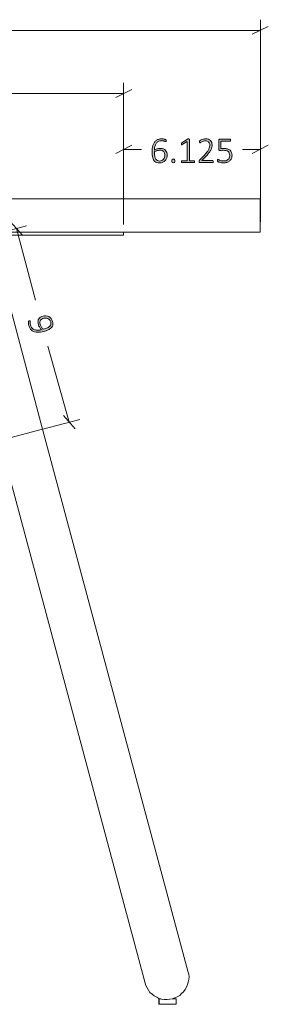
# Model space of a CAD drawing. Units: inches. Extents: x 3 to 285, y 3 to 141.
# Drawn here: x 212 to 223, y 30 to 74 of the extents above; entities that cross this region are included whole.
import ezdxf

# ---------------------------------------------------------------- set-up
doc = ezdxf.new("R2010")
doc.units = ezdxf.units.IN
doc.header["$MEASUREMENT"] = 0
doc.layers.add('Layer 1', color=7, linetype='Continuous')

# ---------------------------------------------------------------- blocks, each defined once
blk = doc.blocks.new('block 5')
at = {"layer": 'Layer 1', "color": 7, "lineweight": 18, "true_color": 0xffffff}
for points in [[(189.583, 65.667), (219.583, 65.667)], [(219.583, 65.667), (219.8, 65.667), (220, 65.667), (220.2, 65.667), (220.4, 65.667), (220.6, 65.667), (220.783, 65.667), (220.967, 65.667), (221.15, 65.667), (221.317, 65.667), (221.483, 65.667), (221.633, 65.667), (221.783, 65.667), (221.917, 65.667), (222.033, 65.667), (222.15, 65.667), (222.25, 65.667), (222.333, 65.667), (222.417, 65.667), (222.483, 65.667), (222.533, 65.667), (222.567, 65.667), (222.583, 65.667)], [(222.583, 65.667), (222.583, 64.167)], [(189.583, 64.167), (219.583, 64.167)], [(216.467, 64.167), (216.467, 64.033)], [(222.583, 64.167), (222.583, 64.167), (222.567, 64.167), (222.533, 64.167), (222.483, 64.167), (222.417, 64.167), (222.333, 64.167), (222.25, 64.167), (222.15, 64.167), (222.033, 64.167), (221.917, 64.167), (221.783, 64.167), (221.633, 64.167), (221.483, 64.167), (221.317, 64.167), (221.15, 64.167), (220.967, 64.167), (220.783, 64.167), (220.6, 64.167), (220.4, 64.167), (220.2, 64.167), (220, 64.167), (219.8, 64.167), (219.583, 64.167)], [(193.717, 64.033), (215.467, 64.033)], [(210.517, 64.033), (212.833, 55.333)], [(216.467, 64.033), (216.45, 64.033), (216.433, 64.033), (216.4, 64.033), (216.35, 64.033), (216.283, 64.033), (216.217, 64.033), (216.133, 64.033), (216.033, 64.033), (215.933, 64.033), (215.817, 64.033), (215.7, 64.033), (215.583, 64.033), (215.467, 64.033)], [(212.833, 55.333), (210.9, 54.817)], [(212.833, 55.333), (210.9, 54.817)], [(212.833, 55.333), (219.35, 31.017)], [(217.433, 30.483), (210.9, 54.817)], [(219.35, 31.017), (219.383, 30.883), (219.4, 30.767), (219.383, 30.65), (219.367, 30.533), (219.333, 30.417), (219.283, 30.3), (219.233, 30.2), (219.15, 30.1), (219.067, 30.017), (218.983, 29.933), (218.867, 29.867), (218.767, 29.817), (218.65, 29.783), (218.533, 29.767), (218.417, 29.75), (218.283, 29.75), (218.167, 29.767), (218.05, 29.8), (217.95, 29.85), (217.833, 29.917), (217.75, 29.983), (217.65, 30.067), (217.583, 30.167), (217.517, 30.267), (217.467, 30.383), (217.433, 30.483)], [(218.05, 29.783), (218.067, 29.783)], [(218.05, 29.783), (218.05, 29.533)], [(218.067, 29.783), (218.083, 29.783), (218.1, 29.783), (218.133, 29.783)], [(218.067, 29.783), (218.067, 29.533)], [(218.65, 29.783), (218.65, 29.783), (218.717, 29.783), (218.75, 29.783), (218.783, 29.783), (218.817, 29.783)], [(218.817, 29.533), (218.817, 29.783)], [(218.05, 29.533), (218.067, 29.533)], [(218.067, 29.533), (218.083, 29.533), (218.1, 29.533), (218.133, 29.533), (218.183, 29.533), (218.233, 29.533), (218.3, 29.533), (218.367, 29.533), (218.45, 29.533), (218.517, 29.533), (218.583, 29.533), (218.65, 29.533), (218.717, 29.533), (218.75, 29.533), (218.783, 29.533), (218.817, 29.533)]]:
    blk.add_lwpolyline(points, dxfattribs=at)
blk = doc.blocks.new('block 8')
at = {"layer": 'Layer 1', "true_color": 0x808080}
h = blk.add_hatch(color=8, dxfattribs=at)
h.dxf.hatch_style = 2
edge = h.paths.add_edge_path()
edge.add_spline(control_points=[(218.417, 67.625), (218.417, 67.583), (218.411, 67.541), (218.398, 67.499), (218.385, 67.457), (218.364, 67.42), (218.336, 67.387), (218.308, 67.354), (218.272, 67.327), (218.227, 67.307), (218.183, 67.286), (218.13, 67.276), (218.067, 67.276), (218.026, 67.276), (217.99, 67.281), (217.958, 67.292), (217.926, 67.302), (217.897, 67.318), (217.873, 67.337), (217.849, 67.357), (217.829, 67.382), (217.813, 67.411), (217.796, 67.44), (217.783, 67.473), (217.773, 67.51), (217.763, 67.548), (217.755, 67.589), (217.75, 67.634), (217.746, 67.678), (217.744, 67.727), (217.744, 67.779), (217.744, 67.826), (217.746, 67.872), (217.752, 67.919), (217.757, 67.966), (217.766, 68.011), (217.779, 68.054), (217.792, 68.096), (217.81, 68.136), (217.831, 68.173), (217.852, 68.21), (217.879, 68.242), (217.911, 68.268), (217.943, 68.295), (217.981, 68.316), (218.024, 68.332), (218.068, 68.347), (218.118, 68.355), (218.175, 68.355), (218.195, 68.355), (218.215, 68.354), (218.235, 68.351), (218.255, 68.349), (218.274, 68.346), (218.291, 68.342), (218.308, 68.338), (218.322, 68.334), (218.334, 68.329), (218.346, 68.324), (218.353, 68.32), (218.357, 68.317), (218.361, 68.314), (218.364, 68.311), (218.365, 68.308), (218.367, 68.305), (218.368, 68.302), (218.369, 68.299), (218.37, 68.296), (218.371, 68.292), (218.372, 68.288), (218.372, 68.284), (218.373, 68.279), (218.373, 68.274), (218.373, 68.268), (218.372, 68.262), (218.372, 68.257), (218.372, 68.252), (218.371, 68.248), (218.37, 68.245), (218.368, 68.242), (218.366, 68.239), (218.364, 68.237), (218.361, 68.236), (218.357, 68.235), (218.353, 68.235), (218.347, 68.235), (218.339, 68.236), (218.329, 68.24), (218.319, 68.244), (218.307, 68.248), (218.292, 68.253), (218.277, 68.258), (218.259, 68.263), (218.238, 68.266), (218.216, 68.27), (218.191, 68.272), (218.163, 68.272), (218.108, 68.272), (218.061, 68.261), (218.021, 68.238), (217.982, 68.215), (217.95, 68.184), (217.924, 68.146), (217.899, 68.107), (217.88, 68.063), (217.867, 68.012), (217.855, 67.962), (217.848, 67.909), (217.846, 67.854), (217.861, 67.862), (217.878, 67.871), (217.897, 67.88), (217.916, 67.888), (217.936, 67.896), (217.958, 67.903), (217.981, 67.91), (218.004, 67.915), (218.029, 67.92), (218.054, 67.924), (218.08, 67.926), (218.108, 67.926), (218.167, 67.926), (218.217, 67.918), (218.256, 67.903), (218.296, 67.887), (218.328, 67.865), (218.351, 67.838), (218.375, 67.81), (218.392, 67.778), (218.402, 67.742), (218.412, 67.705), (218.417, 67.666), (218.417, 67.625)], knot_values=[0, 0, 0, 0, 1, 1, 1, 2, 2, 2, 3, 3, 3, 4, 4, 4, 5, 5, 5, 6, 6, 6, 7, 7, 7, 8, 8, 8, 9, 9, 9, 10, 10, 10, 11, 11, 11, 12, 12, 12, 13, 13, 13, 14, 14, 14, 15, 15, 15, 16, 16, 16, 17, 17, 17, 18, 18, 18, 19, 19, 19, 20, 20, 20, 21, 21, 21, 22, 22, 22, 23, 23, 23, 24, 24, 24, 25, 25, 25, 26, 26, 26, 27, 27, 27, 28, 28, 28, 29, 29, 29, 30, 30, 30, 31, 31, 31, 32, 32, 32, 33, 33, 33, 34, 34, 34, 35, 35, 35, 36, 36, 36, 37, 37, 37, 38, 38, 38, 39, 39, 39, 40, 40, 40, 41, 41, 41, 42, 42, 42, 43, 43, 43, 44, 44, 44, 44], degree=3, periodic=1)
edge = h.paths.add_edge_path()
edge.add_spline(control_points=[(218.313, 67.615), (218.313, 67.649), (218.31, 67.681), (218.303, 67.709), (218.296, 67.737), (218.284, 67.761), (218.267, 67.781), (218.25, 67.801), (218.228, 67.817), (218.2, 67.828), (218.172, 67.839), (218.137, 67.845), (218.096, 67.845), (218.073, 67.845), (218.05, 67.843), (218.027, 67.839), (218.004, 67.835), (217.982, 67.829), (217.96, 67.822), (217.939, 67.815), (217.919, 67.807), (217.899, 67.797), (217.88, 67.788), (217.863, 67.777), (217.848, 67.767), (217.848, 67.691), (217.853, 67.627), (217.863, 67.575), (217.873, 67.523), (217.888, 67.481), (217.907, 67.45), (217.927, 67.418), (217.951, 67.395), (217.98, 67.381), (218.009, 67.367), (218.043, 67.361), (218.081, 67.361), (218.121, 67.361), (218.156, 67.368), (218.185, 67.384), (218.215, 67.399), (218.239, 67.419), (218.258, 67.444), (218.277, 67.469), (218.291, 67.496), (218.3, 67.526), (218.309, 67.556), (218.313, 67.586), (218.313, 67.615)], knot_values=[0, 0, 0, 0, 1, 1, 1, 2, 2, 2, 3, 3, 3, 4, 4, 4, 5, 5, 5, 6, 6, 6, 7, 7, 7, 8, 8, 8, 9, 9, 9, 10, 10, 10, 11, 11, 11, 12, 12, 12, 13, 13, 13, 14, 14, 14, 15, 15, 15, 16, 16, 16, 16], degree=3, periodic=1)
edge = h.paths.add_edge_path()
edge.add_spline(control_points=[(218.765, 67.363), (218.765, 67.331), (218.76, 67.31), (218.75, 67.3), (218.739, 67.289), (218.721, 67.284), (218.694, 67.284), (218.669, 67.284), (218.651, 67.289), (218.641, 67.299), (218.631, 67.309), (218.626, 67.33), (218.626, 67.361), (218.626, 67.393), (218.631, 67.415), (218.641, 67.425), (218.652, 67.435), (218.67, 67.44), (218.697, 67.44), (218.722, 67.44), (218.74, 67.435), (218.75, 67.425), (218.76, 67.415), (218.765, 67.394), (218.765, 67.363)], knot_values=[0, 0, 0, 0, 1, 1, 1, 2, 2, 2, 3, 3, 3, 4, 4, 4, 5, 5, 5, 6, 6, 6, 7, 7, 7, 8, 8, 8, 8], degree=3, periodic=1)
edge = h.paths.add_edge_path()
edge.add_spline(control_points=[(219.647, 67.33), (219.647, 67.323), (219.646, 67.316), (219.645, 67.311), (219.643, 67.306), (219.641, 67.302), (219.638, 67.299), (219.635, 67.295), (219.632, 67.293), (219.629, 67.292), (219.626, 67.29), (219.623, 67.29), (219.619, 67.29), (219.619, 67.29), (219.086, 67.29), (219.086, 67.29), (219.082, 67.29), (219.079, 67.29), (219.076, 67.292), (219.073, 67.293), (219.07, 67.295), (219.068, 67.299), (219.065, 67.302), (219.063, 67.306), (219.061, 67.311), (219.06, 67.316), (219.059, 67.323), (219.059, 67.33), (219.059, 67.337), (219.059, 67.343), (219.061, 67.348), (219.062, 67.354), (219.064, 67.358), (219.066, 67.362), (219.069, 67.365), (219.072, 67.368), (219.075, 67.37), (219.078, 67.372), (219.082, 67.373), (219.086, 67.373), (219.086, 67.373), (219.319, 67.373), (219.319, 67.373), (219.319, 67.373), (219.319, 68.237), (219.319, 68.237), (219.319, 68.237), (219.096, 68.101), (219.096, 68.101), (219.087, 68.096), (219.08, 68.093), (219.075, 68.092), (219.07, 68.091), (219.065, 68.092), (219.062, 68.095), (219.059, 68.097), (219.057, 68.102), (219.055, 68.108), (219.054, 68.114), (219.054, 68.122), (219.054, 68.13), (219.054, 68.137), (219.054, 68.144), (219.055, 68.149), (219.055, 68.154), (219.056, 68.158), (219.058, 68.162), (219.06, 68.166), (219.062, 68.169), (219.064, 68.172), (219.066, 68.175), (219.07, 68.177), (219.073, 68.18), (219.073, 68.18), (219.326, 68.341), (219.326, 68.341), (219.327, 68.342), (219.329, 68.343), (219.332, 68.344), (219.335, 68.346), (219.338, 68.346), (219.342, 68.347), (219.346, 68.348), (219.35, 68.349), (219.354, 68.349), (219.358, 68.349), (219.364, 68.349), (219.37, 68.349), (219.379, 68.349), (219.387, 68.349), (219.393, 68.348), (219.4, 68.347), (219.405, 68.345), (219.409, 68.344), (219.412, 68.342), (219.415, 68.34), (219.417, 68.337), (219.418, 68.334), (219.419, 68.331), (219.419, 68.328), (219.419, 68.328), (219.419, 67.373), (219.419, 67.373), (219.419, 67.373), (219.619, 67.373), (219.619, 67.373), (219.623, 67.373), (219.627, 67.372), (219.63, 67.37), (219.634, 67.368), (219.637, 67.365), (219.639, 67.362), (219.642, 67.358), (219.644, 67.354), (219.645, 67.348), (219.646, 67.343), (219.647, 67.337), (219.647, 67.33)], knot_values=[0, 0, 0, 0, 1, 1, 1, 2, 2, 2, 3, 3, 3, 4, 4, 4, 5, 5, 5, 6, 6, 6, 7, 7, 7, 8, 8, 8, 9, 9, 9, 10, 10, 10, 11, 11, 11, 12, 12, 12, 13, 13, 13, 14, 14, 14, 15, 15, 15, 16, 16, 16, 17, 17, 17, 18, 18, 18, 19, 19, 19, 20, 20, 20, 21, 21, 21, 22, 22, 22, 23, 23, 23, 24, 24, 24, 25, 25, 25, 26, 26, 26, 27, 27, 27, 28, 28, 28, 29, 29, 29, 30, 30, 30, 31, 31, 31, 32, 32, 32, 33, 33, 33, 34, 34, 34, 35, 35, 35, 36, 36, 36, 37, 37, 37, 38, 38, 38, 39, 39, 39, 39], degree=3, periodic=1)
edge = h.paths.add_edge_path()
edge.add_spline(control_points=[(220.483, 67.335), (220.483, 67.329), (220.482, 67.323), (220.481, 67.317), (220.48, 67.311), (220.478, 67.306), (220.475, 67.302), (220.473, 67.298), (220.47, 67.295), (220.466, 67.293), (220.462, 67.291), (220.458, 67.29), (220.453, 67.29), (220.453, 67.29), (219.884, 67.29), (219.884, 67.29), (219.879, 67.29), (219.875, 67.291), (219.87, 67.292), (219.866, 67.294), (219.862, 67.296), (219.859, 67.3), (219.856, 67.303), (219.853, 67.308), (219.852, 67.314), (219.85, 67.32), (219.849, 67.327), (219.849, 67.335), (219.849, 67.342), (219.849, 67.349), (219.85, 67.354), (219.851, 67.359), (219.852, 67.364), (219.853, 67.369), (219.855, 67.373), (219.857, 67.377), (219.86, 67.382), (219.862, 67.386), (219.866, 67.391), (219.87, 67.396), (219.87, 67.396), (220.086, 67.623), (220.086, 67.623), (220.14, 67.68), (220.182, 67.73), (220.214, 67.775), (220.246, 67.819), (220.27, 67.859), (220.287, 67.895), (220.304, 67.931), (220.315, 67.964), (220.32, 67.993), (220.325, 68.022), (220.328, 68.05), (220.328, 68.076), (220.328, 68.102), (220.323, 68.127), (220.315, 68.15), (220.307, 68.174), (220.294, 68.195), (220.278, 68.212), (220.262, 68.23), (220.242, 68.244), (220.217, 68.255), (220.193, 68.265), (220.165, 68.27), (220.134, 68.27), (220.1, 68.27), (220.069, 68.266), (220.042, 68.256), (220.015, 68.247), (219.991, 68.236), (219.971, 68.224), (219.951, 68.213), (219.934, 68.202), (219.92, 68.193), (219.906, 68.183), (219.896, 68.178), (219.89, 68.178), (219.887, 68.178), (219.884, 68.179), (219.881, 68.181), (219.878, 68.183), (219.876, 68.185), (219.874, 68.189), (219.872, 68.192), (219.871, 68.197), (219.87, 68.202), (219.869, 68.207), (219.869, 68.214), (219.869, 68.221), (219.869, 68.227), (219.869, 68.233), (219.87, 68.237), (219.87, 68.241), (219.871, 68.245), (219.872, 68.249), (219.873, 68.252), (219.875, 68.256), (219.876, 68.259), (219.878, 68.262), (219.882, 68.267), (219.889, 68.272), (219.895, 68.277), (219.905, 68.285), (219.92, 68.294), (219.935, 68.303), (219.954, 68.313), (219.977, 68.322), (220, 68.332), (220.025, 68.34), (220.053, 68.346), (220.08, 68.353), (220.109, 68.357), (220.139, 68.357), (220.188, 68.357), (220.231, 68.349), (220.268, 68.335), (220.305, 68.32), (220.335, 68.3), (220.359, 68.275), (220.384, 68.25), (220.402, 68.221), (220.414, 68.189), (220.426, 68.156), (220.432, 68.121), (220.432, 68.085), (220.432, 68.051), (220.429, 68.018), (220.423, 67.984), (220.418, 67.951), (220.405, 67.915), (220.387, 67.875), (220.368, 67.836), (220.341, 67.792), (220.305, 67.745), (220.27, 67.697), (220.222, 67.642), (220.163, 67.579), (220.163, 67.579), (219.971, 67.378), (219.971, 67.378), (219.971, 67.378), (220.453, 67.378), (220.453, 67.378), (220.457, 67.378), (220.461, 67.378), (220.465, 67.376), (220.469, 67.374), (220.472, 67.371), (220.475, 67.367), (220.478, 67.363), (220.48, 67.359), (220.481, 67.353), (220.482, 67.348), (220.483, 67.342), (220.483, 67.335)], knot_values=[0, 0, 0, 0, 1, 1, 1, 2, 2, 2, 3, 3, 3, 4, 4, 4, 5, 5, 5, 6, 6, 6, 7, 7, 7, 8, 8, 8, 9, 9, 9, 10, 10, 10, 11, 11, 11, 12, 12, 12, 13, 13, 13, 14, 14, 14, 15, 15, 15, 16, 16, 16, 17, 17, 17, 18, 18, 18, 19, 19, 19, 20, 20, 20, 21, 21, 21, 22, 22, 22, 23, 23, 23, 24, 24, 24, 25, 25, 25, 26, 26, 26, 27, 27, 27, 28, 28, 28, 29, 29, 29, 30, 30, 30, 31, 31, 31, 32, 32, 32, 33, 33, 33, 34, 34, 34, 35, 35, 35, 36, 36, 36, 37, 37, 37, 38, 38, 38, 39, 39, 39, 40, 40, 40, 41, 41, 41, 42, 42, 42, 43, 43, 43, 44, 44, 44, 45, 45, 45, 46, 46, 46, 47, 47, 47, 48, 48, 48, 49, 49, 49, 50, 50, 50, 51, 51, 51, 52, 52, 52, 52], degree=3, periodic=1)
edge = h.paths.add_edge_path()
edge.add_spline(control_points=[(221.325, 67.626), (221.325, 67.57), (221.316, 67.52), (221.297, 67.477), (221.279, 67.434), (221.253, 67.397), (221.219, 67.367), (221.185, 67.337), (221.145, 67.315), (221.098, 67.299), (221.051, 67.284), (221, 67.276), (220.943, 67.276), (220.911, 67.276), (220.88, 67.279), (220.85, 67.284), (220.821, 67.289), (220.795, 67.295), (220.772, 67.302), (220.75, 67.308), (220.731, 67.315), (220.717, 67.322), (220.702, 67.329), (220.693, 67.334), (220.689, 67.337), (220.686, 67.341), (220.683, 67.344), (220.682, 67.346), (220.68, 67.349), (220.679, 67.352), (220.678, 67.355), (220.677, 67.359), (220.676, 67.363), (220.675, 67.368), (220.675, 67.373), (220.675, 67.38), (220.675, 67.387), (220.675, 67.393), (220.675, 67.399), (220.676, 67.405), (220.677, 67.41), (220.678, 67.415), (220.68, 67.418), (220.682, 67.422), (220.684, 67.425), (220.687, 67.427), (220.69, 67.429), (220.693, 67.43), (220.696, 67.43), (220.701, 67.43), (220.71, 67.426), (220.721, 67.419), (220.733, 67.412), (220.749, 67.404), (220.769, 67.396), (220.789, 67.388), (220.814, 67.38), (220.844, 67.373), (220.873, 67.366), (220.908, 67.362), (220.949, 67.362), (220.987, 67.362), (221.023, 67.367), (221.056, 67.376), (221.089, 67.386), (221.118, 67.401), (221.143, 67.422), (221.167, 67.442), (221.186, 67.468), (221.2, 67.5), (221.214, 67.532), (221.221, 67.57), (221.221, 67.615), (221.221, 67.653), (221.215, 67.686), (221.203, 67.715), (221.191, 67.743), (221.173, 67.767), (221.148, 67.786), (221.124, 67.805), (221.093, 67.819), (221.056, 67.829), (221.019, 67.838), (220.975, 67.842), (220.925, 67.842), (220.891, 67.842), (220.863, 67.841), (220.839, 67.837), (220.816, 67.834), (220.795, 67.832), (220.776, 67.832), (220.761, 67.832), (220.751, 67.835), (220.745, 67.842), (220.738, 67.849), (220.735, 67.862), (220.735, 67.881), (220.735, 67.881), (220.735, 68.295), (220.735, 68.295), (220.735, 68.31), (220.739, 68.322), (220.747, 68.33), (220.756, 68.339), (220.767, 68.343), (220.781, 68.343), (220.781, 68.343), (221.23, 68.343), (221.23, 68.343), (221.234, 68.343), (221.238, 68.342), (221.242, 68.34), (221.246, 68.338), (221.249, 68.335), (221.252, 68.331), (221.254, 68.328), (221.256, 68.323), (221.258, 68.318), (221.259, 68.312), (221.26, 68.306), (221.26, 68.299), (221.26, 68.286), (221.257, 68.276), (221.252, 68.267), (221.247, 68.258), (221.239, 68.254), (221.23, 68.254), (221.23, 68.254), (220.827, 68.254), (220.827, 68.254), (220.827, 68.254), (220.827, 67.92), (220.827, 67.92), (220.846, 67.923), (220.865, 67.925), (220.886, 67.925), (220.906, 67.926), (220.931, 67.926), (220.959, 67.926), (221.021, 67.926), (221.075, 67.919), (221.121, 67.904), (221.167, 67.889), (221.205, 67.868), (221.235, 67.842), (221.265, 67.815), (221.288, 67.783), (221.303, 67.746), (221.317, 67.709), (221.325, 67.669), (221.325, 67.626)], knot_values=[0, 0, 0, 0, 1, 1, 1, 2, 2, 2, 3, 3, 3, 4, 4, 4, 5, 5, 5, 6, 6, 6, 7, 7, 7, 8, 8, 8, 9, 9, 9, 10, 10, 10, 11, 11, 11, 12, 12, 12, 13, 13, 13, 14, 14, 14, 15, 15, 15, 16, 16, 16, 17, 17, 17, 18, 18, 18, 19, 19, 19, 20, 20, 20, 21, 21, 21, 22, 22, 22, 23, 23, 23, 24, 24, 24, 25, 25, 25, 26, 26, 26, 27, 27, 27, 28, 28, 28, 29, 29, 29, 30, 30, 30, 31, 31, 31, 32, 32, 32, 33, 33, 33, 34, 34, 34, 35, 35, 35, 36, 36, 36, 37, 37, 37, 38, 38, 38, 39, 39, 39, 40, 40, 40, 41, 41, 41, 42, 42, 42, 43, 43, 43, 44, 44, 44, 45, 45, 45, 46, 46, 46, 47, 47, 47, 48, 48, 48, 49, 49, 49, 50, 50, 50, 50], degree=3, periodic=1)
h = blk.add_hatch(color=8, dxfattribs=at)
h.dxf.hatch_style = 2
edge = h.paths.add_edge_path()
edge.add_spline(control_points=[(212.86, 60.403), (212.9, 60.414), (212.943, 60.419), (212.986, 60.417), (213.03, 60.415), (213.072, 60.405), (213.111, 60.386), (213.15, 60.368), (213.185, 60.34), (213.216, 60.302), (213.247, 60.265), (213.271, 60.216), (213.287, 60.156), (213.298, 60.116), (213.302, 60.079), (213.301, 60.045), (213.299, 60.012), (213.291, 59.981), (213.278, 59.952), (213.265, 59.924), (213.247, 59.898), (213.223, 59.874), (213.199, 59.851), (213.171, 59.83), (213.137, 59.81), (213.104, 59.79), (213.066, 59.773), (213.024, 59.757), (212.982, 59.741), (212.936, 59.726), (212.885, 59.712), (212.84, 59.7), (212.795, 59.691), (212.748, 59.684), (212.701, 59.677), (212.655, 59.674), (212.611, 59.676), (212.566, 59.677), (212.524, 59.684), (212.482, 59.695), (212.441, 59.706), (212.403, 59.724), (212.369, 59.748), (212.335, 59.772), (212.305, 59.803), (212.279, 59.841), (212.252, 59.879), (212.232, 59.925), (212.217, 59.98), (212.212, 60), (212.208, 60.019), (212.205, 60.039), (212.202, 60.059), (212.201, 60.078), (212.2, 60.096), (212.199, 60.113), (212.199, 60.128), (212.201, 60.141), (212.203, 60.153), (212.205, 60.162), (212.207, 60.166), (212.208, 60.171), (212.211, 60.174), (212.213, 60.176), (212.216, 60.179), (212.218, 60.181), (212.221, 60.183), (212.224, 60.185), (212.227, 60.186), (212.231, 60.188), (212.235, 60.189), (212.239, 60.191), (212.245, 60.192), (212.25, 60.194), (212.256, 60.195), (212.26, 60.196), (212.265, 60.197), (212.269, 60.197), (212.273, 60.197), (212.276, 60.196), (212.279, 60.195), (212.282, 60.193), (212.284, 60.191), (212.286, 60.188), (212.287, 60.184), (212.289, 60.178), (212.289, 60.17), (212.288, 60.159), (212.287, 60.148), (212.286, 60.135), (212.285, 60.119), (212.284, 60.104), (212.285, 60.085), (212.287, 60.064), (212.289, 60.042), (212.293, 60.018), (212.301, 59.99), (212.315, 59.937), (212.338, 59.894), (212.37, 59.862), (212.402, 59.83), (212.44, 59.807), (212.484, 59.792), (212.528, 59.777), (212.576, 59.77), (212.628, 59.771), (212.68, 59.772), (212.733, 59.779), (212.787, 59.792), (212.774, 59.804), (212.762, 59.819), (212.748, 59.834), (212.735, 59.85), (212.722, 59.868), (212.71, 59.888), (212.698, 59.908), (212.686, 59.929), (212.676, 59.952), (212.665, 59.975), (212.656, 60), (212.649, 60.027), (212.633, 60.084), (212.628, 60.134), (212.633, 60.176), (212.638, 60.218), (212.651, 60.255), (212.671, 60.285), (212.691, 60.315), (212.718, 60.34), (212.751, 60.359), (212.783, 60.378), (212.82, 60.393), (212.86, 60.403)], knot_values=[0, 0, 0, 0, 1, 1, 1, 2, 2, 2, 3, 3, 3, 4, 4, 4, 5, 5, 5, 6, 6, 6, 7, 7, 7, 8, 8, 8, 9, 9, 9, 10, 10, 10, 11, 11, 11, 12, 12, 12, 13, 13, 13, 14, 14, 14, 15, 15, 15, 16, 16, 16, 17, 17, 17, 18, 18, 18, 19, 19, 19, 20, 20, 20, 21, 21, 21, 22, 22, 22, 23, 23, 23, 24, 24, 24, 25, 25, 25, 26, 26, 26, 27, 27, 27, 28, 28, 28, 29, 29, 29, 30, 30, 30, 31, 31, 31, 32, 32, 32, 33, 33, 33, 34, 34, 34, 35, 35, 35, 36, 36, 36, 37, 37, 37, 38, 38, 38, 39, 39, 39, 40, 40, 40, 41, 41, 41, 42, 42, 42, 43, 43, 43, 44, 44, 44, 44], degree=3, periodic=1)
edge = h.paths.add_edge_path()
edge.add_spline(control_points=[(212.896, 60.305), (212.863, 60.296), (212.834, 60.285), (212.808, 60.271), (212.783, 60.257), (212.763, 60.239), (212.748, 60.217), (212.733, 60.196), (212.723, 60.17), (212.72, 60.14), (212.716, 60.111), (212.72, 60.076), (212.731, 60.036), (212.736, 60.014), (212.744, 59.992), (212.754, 59.971), (212.764, 59.95), (212.775, 59.93), (212.788, 59.911), (212.8, 59.892), (212.813, 59.874), (212.827, 59.858), (212.842, 59.842), (212.856, 59.828), (212.87, 59.816), (212.944, 59.836), (213.004, 59.857), (213.052, 59.88), (213.099, 59.903), (213.135, 59.929), (213.161, 59.956), (213.187, 59.983), (213.202, 60.012), (213.208, 60.044), (213.214, 60.075), (213.212, 60.11), (213.202, 60.147), (213.192, 60.186), (213.175, 60.217), (213.153, 60.242), (213.13, 60.266), (213.105, 60.284), (213.076, 60.296), (213.047, 60.308), (213.017, 60.315), (212.985, 60.315), (212.954, 60.316), (212.924, 60.313), (212.896, 60.305)], knot_values=[0, 0, 0, 0, 1, 1, 1, 2, 2, 2, 3, 3, 3, 4, 4, 4, 5, 5, 5, 6, 6, 6, 7, 7, 7, 8, 8, 8, 9, 9, 9, 10, 10, 10, 11, 11, 11, 12, 12, 12, 13, 13, 13, 14, 14, 14, 15, 15, 15, 16, 16, 16, 16], degree=3, periodic=1)
at = {"layer": 'Layer 1', "color": 8, "lineweight": 18, "true_color": 0x808080}
for points in [[(222.233, 73.05), (222.95, 73.4)], [(222.6, 66.133), (222.6, 73.7)], [(222.6, 73.217), (205.817, 73.217)], [(216.467, 64.517), (216.467, 70.867)], [(216.467, 70.383), (206.867, 70.383)], [(216.117, 70.217), (216.833, 70.567)], [(216.833, 68.067), (216.117, 67.7)], [(216.467, 64.517), (216.467, 68.35)], [(222.233, 67.7), (222.95, 68.067)], [(222.6, 64.633), (222.6, 68.35)], [(216.467, 67.883), (217.267, 67.883)], [(222.6, 67.883), (221.8, 67.883)], [(211.933, 64.033), (211.4, 64.633)], [(210.483, 64.017), (212.117, 64.45)], [(211.667, 64.333), (212.522, 61.121)], [(214.033, 55.65), (213.072, 59.054)], [(212.85, 55.334), (214.5, 55.767)], [(213.767, 55.95), (214.3, 55.35)]]:
    blk.add_lwpolyline(points, dxfattribs=at)
at = {"layer": 'Layer 1', "lineweight": 0}
for points, knots in [([(218.417, 67.625), (218.417, 67.583), (218.411, 67.541), (218.398, 67.499), (218.385, 67.457), (218.364, 67.42), (218.336, 67.387), (218.308, 67.354), (218.272, 67.327), (218.227, 67.307), (218.183, 67.286), (218.13, 67.276), (218.067, 67.276), (218.026, 67.276), (217.99, 67.281), (217.958, 67.292), (217.926, 67.302), (217.897, 67.318), (217.873, 67.337), (217.849, 67.357), (217.829, 67.382), (217.813, 67.411), (217.796, 67.44), (217.783, 67.473), (217.773, 67.51), (217.763, 67.548), (217.755, 67.589), (217.75, 67.634), (217.746, 67.678), (217.744, 67.727), (217.744, 67.779), (217.744, 67.826), (217.746, 67.872), (217.752, 67.919), (217.757, 67.966), (217.766, 68.011), (217.779, 68.054), (217.792, 68.096), (217.81, 68.136), (217.831, 68.173), (217.852, 68.21), (217.879, 68.242), (217.911, 68.268), (217.943, 68.295), (217.981, 68.316), (218.024, 68.332), (218.068, 68.347), (218.118, 68.355), (218.175, 68.355), (218.195, 68.355), (218.215, 68.354), (218.235, 68.351), (218.255, 68.349), (218.274, 68.346), (218.291, 68.342), (218.308, 68.338), (218.322, 68.334), (218.334, 68.329), (218.346, 68.324), (218.353, 68.32), (218.357, 68.317), (218.361, 68.314), (218.364, 68.311), (218.365, 68.308), (218.367, 68.305), (218.368, 68.302), (218.369, 68.299), (218.37, 68.296), (218.371, 68.292), (218.372, 68.288), (218.372, 68.284), (218.373, 68.279), (218.373, 68.274), (218.373, 68.268), (218.372, 68.262), (218.372, 68.257), (218.372, 68.252), (218.371, 68.248), (218.37, 68.245), (218.368, 68.242), (218.366, 68.239), (218.364, 68.237), (218.361, 68.236), (218.357, 68.235), (218.353, 68.235), (218.347, 68.235), (218.339, 68.236), (218.329, 68.24), (218.319, 68.244), (218.307, 68.248), (218.292, 68.253), (218.277, 68.258), (218.259, 68.263), (218.238, 68.266), (218.216, 68.27), (218.191, 68.272), (218.163, 68.272), (218.108, 68.272), (218.061, 68.261), (218.021, 68.238), (217.982, 68.215), (217.95, 68.184), (217.924, 68.146), (217.899, 68.107), (217.88, 68.063), (217.867, 68.012), (217.855, 67.962), (217.848, 67.909), (217.846, 67.854), (217.861, 67.862), (217.878, 67.871), (217.897, 67.88), (217.916, 67.888), (217.936, 67.896), (217.958, 67.903), (217.981, 67.91), (218.004, 67.915), (218.029, 67.92), (218.054, 67.924), (218.08, 67.926), (218.108, 67.926), (218.167, 67.926), (218.217, 67.918), (218.256, 67.903), (218.296, 67.887), (218.328, 67.865), (218.351, 67.838), (218.375, 67.81), (218.392, 67.778), (218.402, 67.742), (218.412, 67.705), (218.417, 67.666), (218.417, 67.625)], [0, 0, 0, 0, 1, 1, 1, 2, 2, 2, 3, 3, 3, 4, 4, 4, 5, 5, 5, 6, 6, 6, 7, 7, 7, 8, 8, 8, 9, 9, 9, 10, 10, 10, 11, 11, 11, 12, 12, 12, 13, 13, 13, 14, 14, 14, 15, 15, 15, 16, 16, 16, 17, 17, 17, 18, 18, 18, 19, 19, 19, 20, 20, 20, 21, 21, 21, 22, 22, 22, 23, 23, 23, 24, 24, 24, 25, 25, 25, 26, 26, 26, 27, 27, 27, 28, 28, 28, 29, 29, 29, 30, 30, 30, 31, 31, 31, 32, 32, 32, 33, 33, 33, 34, 34, 34, 35, 35, 35, 36, 36, 36, 37, 37, 37, 38, 38, 38, 39, 39, 39, 40, 40, 40, 41, 41, 41, 42, 42, 42, 43, 43, 43, 44, 44, 44, 44]), ([(219.647, 67.33), (219.647, 67.323), (219.646, 67.316), (219.645, 67.311), (219.643, 67.306), (219.641, 67.302), (219.638, 67.299), (219.635, 67.295), (219.632, 67.293), (219.629, 67.292), (219.626, 67.29), (219.623, 67.29), (219.619, 67.29), (219.619, 67.29), (219.086, 67.29), (219.086, 67.29), (219.082, 67.29), (219.079, 67.29), (219.076, 67.292), (219.073, 67.293), (219.07, 67.295), (219.068, 67.299), (219.065, 67.302), (219.063, 67.306), (219.061, 67.311), (219.06, 67.316), (219.059, 67.323), (219.059, 67.33), (219.059, 67.337), (219.059, 67.343), (219.061, 67.348), (219.062, 67.354), (219.064, 67.358), (219.066, 67.362), (219.069, 67.365), (219.072, 67.368), (219.075, 67.37), (219.078, 67.372), (219.082, 67.373), (219.086, 67.373), (219.086, 67.373), (219.319, 67.373), (219.319, 67.373), (219.319, 67.373), (219.319, 68.237), (219.319, 68.237), (219.319, 68.237), (219.096, 68.101), (219.096, 68.101), (219.087, 68.096), (219.08, 68.093), (219.075, 68.092), (219.07, 68.091), (219.065, 68.092), (219.062, 68.095), (219.059, 68.097), (219.057, 68.102), (219.055, 68.108), (219.054, 68.114), (219.054, 68.122), (219.054, 68.13), (219.054, 68.137), (219.054, 68.144), (219.055, 68.149), (219.055, 68.154), (219.056, 68.158), (219.058, 68.162), (219.06, 68.166), (219.062, 68.169), (219.064, 68.172), (219.066, 68.175), (219.07, 68.177), (219.073, 68.18), (219.073, 68.18), (219.326, 68.341), (219.326, 68.341), (219.327, 68.342), (219.329, 68.343), (219.332, 68.344), (219.335, 68.346), (219.338, 68.346), (219.342, 68.347), (219.346, 68.348), (219.35, 68.349), (219.354, 68.349), (219.358, 68.349), (219.364, 68.349), (219.37, 68.349), (219.379, 68.349), (219.387, 68.349), (219.393, 68.348), (219.4, 68.347), (219.405, 68.345), (219.409, 68.344), (219.412, 68.342), (219.415, 68.34), (219.417, 68.337), (219.418, 68.334), (219.419, 68.331), (219.419, 68.328), (219.419, 68.328), (219.419, 67.373), (219.419, 67.373), (219.419, 67.373), (219.619, 67.373), (219.619, 67.373), (219.623, 67.373), (219.627, 67.372), (219.63, 67.37), (219.634, 67.368), (219.637, 67.365), (219.639, 67.362), (219.642, 67.358), (219.644, 67.354), (219.645, 67.348), (219.646, 67.343), (219.647, 67.337), (219.647, 67.33)], [0, 0, 0, 0, 1, 1, 1, 2, 2, 2, 3, 3, 3, 4, 4, 4, 5, 5, 5, 6, 6, 6, 7, 7, 7, 8, 8, 8, 9, 9, 9, 10, 10, 10, 11, 11, 11, 12, 12, 12, 13, 13, 13, 14, 14, 14, 15, 15, 15, 16, 16, 16, 17, 17, 17, 18, 18, 18, 19, 19, 19, 20, 20, 20, 21, 21, 21, 22, 22, 22, 23, 23, 23, 24, 24, 24, 25, 25, 25, 26, 26, 26, 27, 27, 27, 28, 28, 28, 29, 29, 29, 30, 30, 30, 31, 31, 31, 32, 32, 32, 33, 33, 33, 34, 34, 34, 35, 35, 35, 36, 36, 36, 37, 37, 37, 38, 38, 38, 39, 39, 39, 39]), ([(220.483, 67.335), (220.483, 67.329), (220.482, 67.323), (220.481, 67.317), (220.48, 67.311), (220.478, 67.306), (220.475, 67.302), (220.473, 67.298), (220.47, 67.295), (220.466, 67.293), (220.462, 67.291), (220.458, 67.29), (220.453, 67.29), (220.453, 67.29), (219.884, 67.29), (219.884, 67.29), (219.879, 67.29), (219.875, 67.291), (219.87, 67.292), (219.866, 67.294), (219.862, 67.296), (219.859, 67.3), (219.856, 67.303), (219.853, 67.308), (219.852, 67.314), (219.85, 67.32), (219.849, 67.327), (219.849, 67.335), (219.849, 67.342), (219.849, 67.349), (219.85, 67.354), (219.851, 67.359), (219.852, 67.364), (219.853, 67.369), (219.855, 67.373), (219.857, 67.377), (219.86, 67.382), (219.862, 67.386), (219.866, 67.391), (219.87, 67.396), (219.87, 67.396), (220.086, 67.623), (220.086, 67.623), (220.14, 67.68), (220.182, 67.73), (220.214, 67.775), (220.246, 67.819), (220.27, 67.859), (220.287, 67.895), (220.304, 67.931), (220.315, 67.964), (220.32, 67.993), (220.325, 68.022), (220.328, 68.05), (220.328, 68.076), (220.328, 68.102), (220.323, 68.127), (220.315, 68.15), (220.307, 68.174), (220.294, 68.195), (220.278, 68.212), (220.262, 68.23), (220.242, 68.244), (220.217, 68.255), (220.193, 68.265), (220.165, 68.27), (220.134, 68.27), (220.1, 68.27), (220.069, 68.266), (220.042, 68.256), (220.015, 68.247), (219.991, 68.236), (219.971, 68.224), (219.951, 68.213), (219.934, 68.202), (219.92, 68.193), (219.906, 68.183), (219.896, 68.178), (219.89, 68.178), (219.887, 68.178), (219.884, 68.179), (219.881, 68.181), (219.878, 68.183), (219.876, 68.185), (219.874, 68.189), (219.872, 68.192), (219.871, 68.197), (219.87, 68.202), (219.869, 68.207), (219.869, 68.214), (219.869, 68.221), (219.869, 68.227), (219.869, 68.233), (219.87, 68.237), (219.87, 68.241), (219.871, 68.245), (219.872, 68.249), (219.873, 68.252), (219.875, 68.256), (219.876, 68.259), (219.878, 68.262), (219.882, 68.267), (219.889, 68.272), (219.895, 68.277), (219.905, 68.285), (219.92, 68.294), (219.935, 68.303), (219.954, 68.313), (219.977, 68.322), (220, 68.332), (220.025, 68.34), (220.053, 68.346), (220.08, 68.353), (220.109, 68.357), (220.139, 68.357), (220.188, 68.357), (220.231, 68.349), (220.268, 68.335), (220.305, 68.32), (220.335, 68.3), (220.359, 68.275), (220.384, 68.25), (220.402, 68.221), (220.414, 68.189), (220.426, 68.156), (220.432, 68.121), (220.432, 68.085), (220.432, 68.051), (220.429, 68.018), (220.423, 67.984), (220.418, 67.951), (220.405, 67.915), (220.387, 67.875), (220.368, 67.836), (220.341, 67.792), (220.305, 67.745), (220.27, 67.697), (220.222, 67.642), (220.163, 67.579), (220.163, 67.579), (219.971, 67.378), (219.971, 67.378), (219.971, 67.378), (220.453, 67.378), (220.453, 67.378), (220.457, 67.378), (220.461, 67.378), (220.465, 67.376), (220.469, 67.374), (220.472, 67.371), (220.475, 67.367), (220.478, 67.363), (220.48, 67.359), (220.481, 67.353), (220.482, 67.348), (220.483, 67.342), (220.483, 67.335)], [0, 0, 0, 0, 1, 1, 1, 2, 2, 2, 3, 3, 3, 4, 4, 4, 5, 5, 5, 6, 6, 6, 7, 7, 7, 8, 8, 8, 9, 9, 9, 10, 10, 10, 11, 11, 11, 12, 12, 12, 13, 13, 13, 14, 14, 14, 15, 15, 15, 16, 16, 16, 17, 17, 17, 18, 18, 18, 19, 19, 19, 20, 20, 20, 21, 21, 21, 22, 22, 22, 23, 23, 23, 24, 24, 24, 25, 25, 25, 26, 26, 26, 27, 27, 27, 28, 28, 28, 29, 29, 29, 30, 30, 30, 31, 31, 31, 32, 32, 32, 33, 33, 33, 34, 34, 34, 35, 35, 35, 36, 36, 36, 37, 37, 37, 38, 38, 38, 39, 39, 39, 40, 40, 40, 41, 41, 41, 42, 42, 42, 43, 43, 43, 44, 44, 44, 45, 45, 45, 46, 46, 46, 47, 47, 47, 48, 48, 48, 49, 49, 49, 50, 50, 50, 51, 51, 51, 52, 52, 52, 52]), ([(221.325, 67.626), (221.325, 67.57), (221.316, 67.52), (221.297, 67.477), (221.279, 67.434), (221.253, 67.397), (221.219, 67.367), (221.185, 67.337), (221.145, 67.315), (221.098, 67.299), (221.051, 67.284), (221, 67.276), (220.943, 67.276), (220.911, 67.276), (220.88, 67.279), (220.85, 67.284), (220.821, 67.289), (220.795, 67.295), (220.772, 67.302), (220.75, 67.308), (220.731, 67.315), (220.717, 67.322), (220.702, 67.329), (220.693, 67.334), (220.689, 67.337), (220.686, 67.341), (220.683, 67.344), (220.682, 67.346), (220.68, 67.349), (220.679, 67.352), (220.678, 67.355), (220.677, 67.359), (220.676, 67.363), (220.675, 67.368), (220.675, 67.373), (220.675, 67.38), (220.675, 67.387), (220.675, 67.393), (220.675, 67.399), (220.676, 67.405), (220.677, 67.41), (220.678, 67.415), (220.68, 67.418), (220.682, 67.422), (220.684, 67.425), (220.687, 67.427), (220.69, 67.429), (220.693, 67.43), (220.696, 67.43), (220.701, 67.43), (220.71, 67.426), (220.721, 67.419), (220.733, 67.412), (220.749, 67.404), (220.769, 67.396), (220.789, 67.388), (220.814, 67.38), (220.844, 67.373), (220.873, 67.366), (220.908, 67.362), (220.949, 67.362), (220.987, 67.362), (221.023, 67.367), (221.056, 67.376), (221.089, 67.386), (221.118, 67.401), (221.143, 67.422), (221.167, 67.442), (221.186, 67.468), (221.2, 67.5), (221.214, 67.532), (221.221, 67.57), (221.221, 67.615), (221.221, 67.653), (221.215, 67.686), (221.203, 67.715), (221.191, 67.743), (221.173, 67.767), (221.148, 67.786), (221.124, 67.805), (221.093, 67.819), (221.056, 67.829), (221.019, 67.838), (220.975, 67.842), (220.925, 67.842), (220.891, 67.842), (220.863, 67.841), (220.839, 67.837), (220.816, 67.834), (220.795, 67.832), (220.776, 67.832), (220.761, 67.832), (220.751, 67.835), (220.745, 67.842), (220.738, 67.849), (220.735, 67.862), (220.735, 67.881), (220.735, 67.881), (220.735, 68.295), (220.735, 68.295), (220.735, 68.31), (220.739, 68.322), (220.747, 68.33), (220.756, 68.339), (220.767, 68.343), (220.781, 68.343), (220.781, 68.343), (221.23, 68.343), (221.23, 68.343), (221.234, 68.343), (221.238, 68.342), (221.242, 68.34), (221.246, 68.338), (221.249, 68.335), (221.252, 68.331), (221.254, 68.328), (221.256, 68.323), (221.258, 68.318), (221.259, 68.312), (221.26, 68.306), (221.26, 68.299), (221.26, 68.286), (221.257, 68.276), (221.252, 68.267), (221.247, 68.258), (221.239, 68.254), (221.23, 68.254), (221.23, 68.254), (220.827, 68.254), (220.827, 68.254), (220.827, 68.254), (220.827, 67.92), (220.827, 67.92), (220.846, 67.923), (220.865, 67.925), (220.886, 67.925), (220.906, 67.926), (220.931, 67.926), (220.959, 67.926), (221.021, 67.926), (221.075, 67.919), (221.121, 67.904), (221.167, 67.889), (221.205, 67.868), (221.235, 67.842), (221.265, 67.815), (221.288, 67.783), (221.303, 67.746), (221.317, 67.709), (221.325, 67.669), (221.325, 67.626)], [0, 0, 0, 0, 1, 1, 1, 2, 2, 2, 3, 3, 3, 4, 4, 4, 5, 5, 5, 6, 6, 6, 7, 7, 7, 8, 8, 8, 9, 9, 9, 10, 10, 10, 11, 11, 11, 12, 12, 12, 13, 13, 13, 14, 14, 14, 15, 15, 15, 16, 16, 16, 17, 17, 17, 18, 18, 18, 19, 19, 19, 20, 20, 20, 21, 21, 21, 22, 22, 22, 23, 23, 23, 24, 24, 24, 25, 25, 25, 26, 26, 26, 27, 27, 27, 28, 28, 28, 29, 29, 29, 30, 30, 30, 31, 31, 31, 32, 32, 32, 33, 33, 33, 34, 34, 34, 35, 35, 35, 36, 36, 36, 37, 37, 37, 38, 38, 38, 39, 39, 39, 40, 40, 40, 41, 41, 41, 42, 42, 42, 43, 43, 43, 44, 44, 44, 45, 45, 45, 46, 46, 46, 47, 47, 47, 48, 48, 48, 49, 49, 49, 50, 50, 50, 50]), ([(218.313, 67.615), (218.313, 67.649), (218.31, 67.681), (218.303, 67.709), (218.296, 67.737), (218.284, 67.761), (218.267, 67.781), (218.25, 67.801), (218.228, 67.817), (218.2, 67.828), (218.172, 67.839), (218.137, 67.845), (218.096, 67.845), (218.073, 67.845), (218.05, 67.843), (218.027, 67.839), (218.004, 67.835), (217.982, 67.829), (217.96, 67.822), (217.939, 67.815), (217.919, 67.807), (217.899, 67.797), (217.88, 67.788), (217.863, 67.777), (217.848, 67.767), (217.848, 67.691), (217.853, 67.627), (217.863, 67.575), (217.873, 67.523), (217.888, 67.481), (217.907, 67.45), (217.927, 67.418), (217.951, 67.395), (217.98, 67.381), (218.009, 67.367), (218.043, 67.361), (218.081, 67.361), (218.121, 67.361), (218.156, 67.368), (218.185, 67.384), (218.215, 67.399), (218.239, 67.419), (218.258, 67.444), (218.277, 67.469), (218.291, 67.496), (218.3, 67.526), (218.309, 67.556), (218.313, 67.586), (218.313, 67.615)], [0, 0, 0, 0, 1, 1, 1, 2, 2, 2, 3, 3, 3, 4, 4, 4, 5, 5, 5, 6, 6, 6, 7, 7, 7, 8, 8, 8, 9, 9, 9, 10, 10, 10, 11, 11, 11, 12, 12, 12, 13, 13, 13, 14, 14, 14, 15, 15, 15, 16, 16, 16, 16]), ([(218.765, 67.363), (218.765, 67.331), (218.76, 67.31), (218.75, 67.3), (218.739, 67.289), (218.721, 67.284), (218.694, 67.284), (218.669, 67.284), (218.651, 67.289), (218.641, 67.299), (218.631, 67.309), (218.626, 67.33), (218.626, 67.361), (218.626, 67.393), (218.631, 67.415), (218.641, 67.425), (218.652, 67.435), (218.67, 67.44), (218.697, 67.44), (218.722, 67.44), (218.74, 67.435), (218.75, 67.425), (218.76, 67.415), (218.765, 67.394), (218.765, 67.363)], [0, 0, 0, 0, 1, 1, 1, 2, 2, 2, 3, 3, 3, 4, 4, 4, 5, 5, 5, 6, 6, 6, 7, 7, 7, 8, 8, 8, 8]), ([(212.86, 60.403), (212.9, 60.414), (212.943, 60.419), (212.986, 60.417), (213.03, 60.415), (213.072, 60.405), (213.111, 60.386), (213.15, 60.368), (213.185, 60.34), (213.216, 60.302), (213.247, 60.265), (213.271, 60.216), (213.287, 60.156), (213.298, 60.116), (213.302, 60.079), (213.301, 60.045), (213.299, 60.012), (213.291, 59.981), (213.278, 59.952), (213.265, 59.924), (213.247, 59.898), (213.223, 59.874), (213.199, 59.851), (213.171, 59.83), (213.137, 59.81), (213.104, 59.79), (213.066, 59.773), (213.024, 59.757), (212.982, 59.741), (212.936, 59.726), (212.885, 59.712), (212.84, 59.7), (212.795, 59.691), (212.748, 59.684), (212.701, 59.677), (212.655, 59.674), (212.611, 59.676), (212.566, 59.677), (212.524, 59.684), (212.482, 59.695), (212.441, 59.706), (212.403, 59.724), (212.369, 59.748), (212.335, 59.772), (212.305, 59.803), (212.279, 59.841), (212.252, 59.879), (212.232, 59.925), (212.217, 59.98), (212.212, 60), (212.208, 60.019), (212.205, 60.039), (212.202, 60.059), (212.201, 60.078), (212.2, 60.096), (212.199, 60.113), (212.199, 60.128), (212.201, 60.141), (212.203, 60.153), (212.205, 60.162), (212.207, 60.166), (212.208, 60.171), (212.211, 60.174), (212.213, 60.176), (212.216, 60.179), (212.218, 60.181), (212.221, 60.183), (212.224, 60.185), (212.227, 60.186), (212.231, 60.188), (212.235, 60.189), (212.239, 60.191), (212.245, 60.192), (212.25, 60.194), (212.256, 60.195), (212.26, 60.196), (212.265, 60.197), (212.269, 60.197), (212.273, 60.197), (212.276, 60.196), (212.279, 60.195), (212.282, 60.193), (212.284, 60.191), (212.286, 60.188), (212.287, 60.184), (212.289, 60.178), (212.289, 60.17), (212.288, 60.159), (212.287, 60.148), (212.286, 60.135), (212.285, 60.119), (212.284, 60.104), (212.285, 60.085), (212.287, 60.064), (212.289, 60.042), (212.293, 60.018), (212.301, 59.99), (212.315, 59.937), (212.338, 59.894), (212.37, 59.862), (212.402, 59.83), (212.44, 59.807), (212.484, 59.792), (212.528, 59.777), (212.576, 59.77), (212.628, 59.771), (212.68, 59.772), (212.733, 59.779), (212.787, 59.792), (212.774, 59.804), (212.762, 59.819), (212.748, 59.834), (212.735, 59.85), (212.722, 59.868), (212.71, 59.888), (212.698, 59.908), (212.686, 59.929), (212.676, 59.952), (212.665, 59.975), (212.656, 60), (212.649, 60.027), (212.633, 60.084), (212.628, 60.134), (212.633, 60.176), (212.638, 60.218), (212.651, 60.255), (212.671, 60.285), (212.691, 60.315), (212.718, 60.34), (212.751, 60.359), (212.783, 60.378), (212.82, 60.393), (212.86, 60.403)], [0, 0, 0, 0, 1, 1, 1, 2, 2, 2, 3, 3, 3, 4, 4, 4, 5, 5, 5, 6, 6, 6, 7, 7, 7, 8, 8, 8, 9, 9, 9, 10, 10, 10, 11, 11, 11, 12, 12, 12, 13, 13, 13, 14, 14, 14, 15, 15, 15, 16, 16, 16, 17, 17, 17, 18, 18, 18, 19, 19, 19, 20, 20, 20, 21, 21, 21, 22, 22, 22, 23, 23, 23, 24, 24, 24, 25, 25, 25, 26, 26, 26, 27, 27, 27, 28, 28, 28, 29, 29, 29, 30, 30, 30, 31, 31, 31, 32, 32, 32, 33, 33, 33, 34, 34, 34, 35, 35, 35, 36, 36, 36, 37, 37, 37, 38, 38, 38, 39, 39, 39, 40, 40, 40, 41, 41, 41, 42, 42, 42, 43, 43, 43, 44, 44, 44, 44]), ([(212.896, 60.305), (212.863, 60.296), (212.834, 60.285), (212.808, 60.271), (212.783, 60.257), (212.763, 60.239), (212.748, 60.217), (212.733, 60.196), (212.723, 60.17), (212.72, 60.14), (212.716, 60.111), (212.72, 60.076), (212.731, 60.036), (212.736, 60.014), (212.744, 59.992), (212.754, 59.971), (212.764, 59.95), (212.775, 59.93), (212.788, 59.911), (212.8, 59.892), (212.813, 59.874), (212.827, 59.858), (212.842, 59.842), (212.856, 59.828), (212.87, 59.816), (212.944, 59.836), (213.004, 59.857), (213.052, 59.88), (213.099, 59.903), (213.135, 59.929), (213.161, 59.956), (213.187, 59.983), (213.202, 60.012), (213.208, 60.044), (213.214, 60.075), (213.212, 60.11), (213.202, 60.147), (213.192, 60.186), (213.175, 60.217), (213.153, 60.242), (213.13, 60.266), (213.105, 60.284), (213.076, 60.296), (213.047, 60.308), (213.017, 60.315), (212.985, 60.315), (212.954, 60.316), (212.924, 60.313), (212.896, 60.305)], [0, 0, 0, 0, 1, 1, 1, 2, 2, 2, 3, 3, 3, 4, 4, 4, 5, 5, 5, 6, 6, 6, 7, 7, 7, 8, 8, 8, 9, 9, 9, 10, 10, 10, 11, 11, 11, 12, 12, 12, 13, 13, 13, 14, 14, 14, 15, 15, 15, 16, 16, 16, 16])]:
    blk.add_open_spline(points, degree=3, knots=knots, dxfattribs=at)
blk = doc.blocks.new('block 7')
at = {"layer": 'Layer 1'}
blk.add_blockref('block 8', (0, 0), dxfattribs=at)
blk = doc.blocks.new('block 6')
at = {"layer": 'Layer 1'}
blk.add_blockref('block 7', (0, 0), dxfattribs=at)
blk = doc.blocks.new('block 4')
at = {"layer": 'Layer 1'}
for name in ['block 6', 'block 5']:
    blk.add_blockref(name, (0, 0), dxfattribs=at)

msp = doc.modelspace()

# ---------------------------------------------------------------- block references
at = {"layer": 'Layer 1'}
msp.add_blockref('block 4', (0, 0), dxfattribs=at)

doc.saveas('drawing.dxf')
